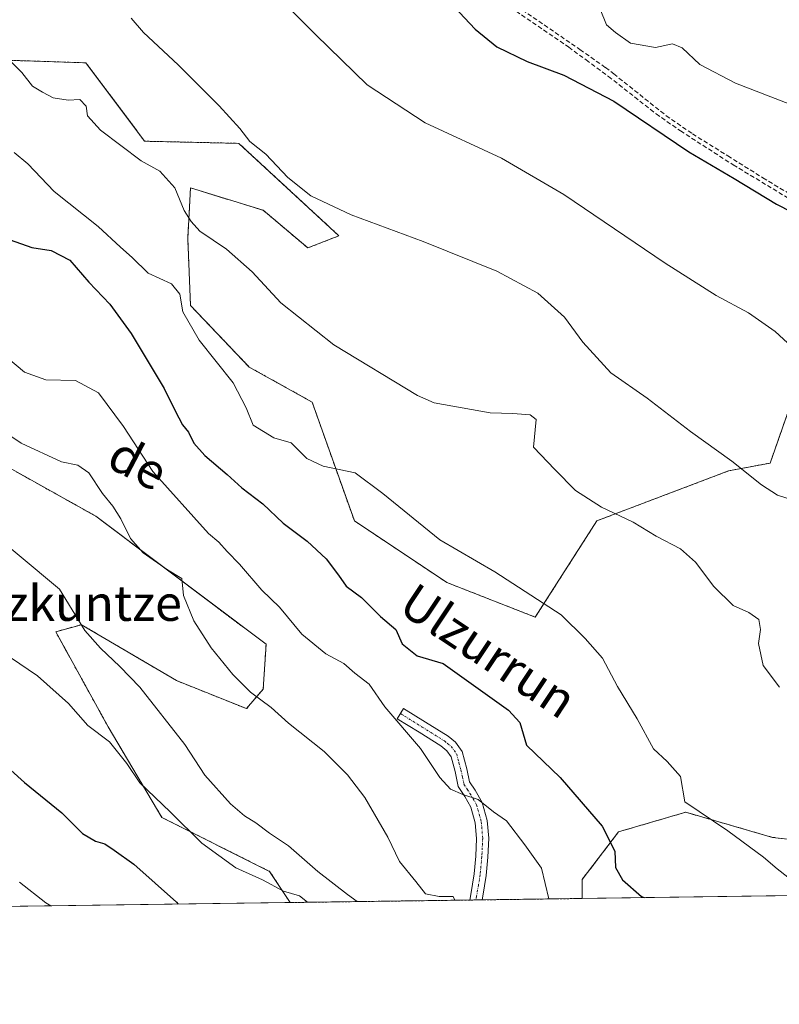
# Model space of a CAD drawing. Units: metres. Extents: x 593584 to 597020, y 4745262 to 4747622.
# Drawn here: x 595212 to 595383, y 4745262 to 4745484 of the extents above; entities that cross this region are included whole.
import ezdxf
from ezdxf.enums import TextEntityAlignment as Align

# ---------------------------------------------------------------- set-up
doc = ezdxf.new("R2010")
doc.units = ezdxf.units.M
doc.header["$MEASUREMENT"] = 0
for name, pattern in [('TRAZO_Y_PUNTO', [1, 0.5, -0.25, 0, -0.25]), ('TRAZOS', [0.75, 0.5, -0.25]), ('TRAZOSX2', [1.5, 1, -0.5])]:
    doc.linetypes.add(name, pattern=pattern)
for name, color, linetype, lineweight in [('Arbolado forestal', 92, 'TRAZOS', 0), ('Arbolado forestal CxS', 92, 'Continuous', 0), ('Camino', 19, 'Continuous', 0), ('Camino Cxs', 19, 'Continuous', 0), ('Camino eje', 39, 'TRAZO_Y_PUNTO', 13), ('Comarca CxS', 133, 'Continuous', 0), ('Comunidad Autónoma CxS', 142, 'Continuous', 0), ('Conducción de agua lineal', 5, 'TRAZOSX2', 0), ('Curva de nivel maestra', 36, 'Continuous', 30), ('Curva de nivel normal', 36, 'Continuous', 0), ('Entidad de ámbito territorial CxS', 92, 'Continuous', 0), ('Municipio CxS', 142, 'Continuous', 0), ('Prado', 92, 'Continuous', 0), ('Prado CxS', 92, 'Continuous', 0), ('Provincia CxS', 1, 'Continuous', 0), ('Texto cartográfico', 19, 'Continuous', 0)]:
    doc.layers.add(name, color=color, linetype=linetype, lineweight=lineweight)
doc.styles.add('Arial', font='txt', dxfattribs={"height": 0.2})

# ---------------------------------------------------------------- blocks, each defined once
blk = doc.blocks.new('*U155')
at = {"layer": 'Prado CxS', "color": 92, "linetype": 'Continuous', "lineweight": 0}
blk.add_polyline3d([(595386.99, 4745401.36, 531.36), (595380.91, 4745383.98, 534.22), (595371.51, 4745382.2, 535.27), (595341.8, 4745370.95, 540.58), (595327.9, 4745349.22, 545.45), (595307.91, 4745357.04, 546.35), (595287.06, 4745370.95, 546.81), (595277.53, 4745397.73, 541.48), (595263.35, 4745405.62, 542.4), (595250.09, 4745419.52, 542.65), (595249.46, 4745434.67, 541.09), (595250.09, 4745446.04, 538.95), (595266.51, 4745440.99, 538.11), (595276.56, 4745432.5, 537.93), (595283.58, 4745435.25, 536.31), (595260.99, 4745456.1, 535.58), (595239.73, 4745456.58, 538.33), (595226.46, 4745474.27, 537), (595203.61, 4745475.01, 541.4)], dxfattribs=at)
blk.add_polyline3d([(595431.12, 4745287.03, 537.82), (595338.5, 4745285.75, 552.48), (595338.5, 4745290.05, 551.69), (595346.71, 4745300.79, 549.06), (595361.86, 4745305.21, 545.6), (595381.44, 4745299.53, 542.61), (595398.49, 4745297.63, 540.66), (595427.54, 4745287.53, 538.39), (595431.12, 4745287.03, 537.82)], close=True, dxfattribs=at)
blk = doc.blocks.new('*U232')
at = {"layer": 'Curva de nivel maestra', "color": 36, "linetype": 'Continuous', "lineweight": 30}
blk.add_polyline3d([(595198.71, 4745324.37, 575), (595212.58, 4745311.91, 575), (595221.06, 4745305.06, 575), (595225.72, 4745300.39, 575), (595228.62, 4745298.65, 575), (595230.75, 4745298.11, 575), (595232.88, 4745296.62, 575), (595237.3, 4745293.48, 575), (595246.92, 4745284.94, 575), (595247.3, 4745284.49, 575)], dxfattribs=at)
blk = doc.blocks.new('*U233')
at = {"layer": 'Curva de nivel maestra', "color": 36, "linetype": 'Continuous', "lineweight": 30}
blk.add_polyline3d([(595209.37, 4745434.37, 550), (595214.26, 4745432.58, 550), (595218.6, 4745431.9, 550), (595222.85, 4745429.73, 550), (595227.14, 4745424.77, 550), (595231.84, 4745419.84, 550), (595236.7, 4745413.19, 550), (595244.16, 4745400.81, 550), (595246.59, 4745395.75, 550), (595248.29, 4745392.62, 550), (595249.62, 4745390.95, 550), (595250.84, 4745388.5, 550), (595253.34, 4745385.67, 550), (595258.38, 4745381.38, 550), (595261.63, 4745378.38, 550), (595266.43, 4745374.79, 550), (595271.02, 4745370.44, 550), (595276.41, 4745366.37, 550), (595280.72, 4745362.4, 550), (595283.52, 4745358.7, 550), (595285.23, 4745356.24, 550), (595288.68, 4745353.64, 550), (595293, 4745349.33, 550), (595296.44, 4745346.43, 550), (595297.87, 4745343.19, 550), (595301.24, 4745340.51, 550), (595307.1, 4745338.76, 550), (595321.89, 4745328.22, 550), (595324.42, 4745325.45, 550), (595325.94, 4745320.37, 550), (595333.54, 4745313.07, 550), (595342.98, 4745302.07, 550), (595345.82, 4745296.4, 550), (595346.04, 4745292.73, 550), (595347.61, 4745289.94, 550), (595351.9, 4745286.19, 550), (595352.5, 4745285.94, 550)], dxfattribs=at)

msp = doc.modelspace()

# ---------------------------------------------------------------- linework, layer by layer
at = {"layer": 'Arbolado forestal', "color": 92, "linetype": 'TRAZOS', "lineweight": 0}
for points in [[(595146.45, 4745501.55, 549.34), (595168.16, 4745488.38, 546.6), (595172.82, 4745461.38, 550.16), (595154.94, 4745457.31, 553.89), (595146.83, 4745444.78, 557.12), (595121.76, 4745449.2, 560.03), (595116.6, 4745442.57, 562.66), (595152.33, 4745422.28, 563.01), (595176.54, 4745410.17, 562.73), (595197.02, 4745389.69, 563.26), (595228.68, 4745372, 561.51), (595267.14, 4745343.1, 558.07), (595266.5, 4745333, 559.06), (595262.71, 4745328.58, 560.78), (595246.93, 4745334.89, 562.13), (595225.46, 4745347.52, 565.01), (595219.65, 4745345.91, 567.52), (595231.47, 4745324.51, 569.59), (595243.61, 4745304.04, 570.85), (595267.94, 4745291.87, 568.56), (595272.57, 4745284.84, 570.06)], [(595386.99, 4745401.36, 531.36), (595380.91, 4745383.98, 534.22), (595371.51, 4745382.2, 535.27), (595341.8, 4745370.95, 540.58), (595327.9, 4745349.22, 545.45), (595307.91, 4745357.04, 546.35), (595287.06, 4745370.95, 546.81), (595277.53, 4745397.73, 541.48), (595263.35, 4745405.62, 542.4), (595250.09, 4745419.52, 542.65), (595249.46, 4745434.67, 541.08), (595250.09, 4745446.04, 538.95), (595266.51, 4745440.99, 538.11), (595276.56, 4745432.5, 537.93), (595283.58, 4745435.25, 536.31), (595260.99, 4745456.1, 535.58), (595239.73, 4745456.58, 538.33), (595226.46, 4745474.27, 537), (595203.61, 4745475.01, 541.4)], [(595338.5, 4745285.75, 552.48), (595338.5, 4745290.06, 551.69), (595346.71, 4745300.79, 549.06), (595361.86, 4745305.21, 545.6), (595381.44, 4745299.53, 542.61), (595398.49, 4745297.63, 540.66), (595427.54, 4745287.53, 538.39), (595431.12, 4745287.03, 537.82)], [(595338.5, 4745285.75, 552.48), (595315.93, 4745285.44, 558.36), (595314.54, 4745285.42, 558.84), (595313.15, 4745285.4, 559.31), (595272.57, 4745284.84, 570.06)]]:
    msp.add_polyline3d(points, dxfattribs=at)
at = {"layer": 'Arbolado forestal CxS', "color": 92, "linetype": 'Continuous', "lineweight": 0}
for points in [[(595203.61, 4745475.01, 541.4), (595226.46, 4745474.27, 537), (595239.73, 4745456.58, 538.33), (595260.99, 4745456.1, 535.58), (595283.58, 4745435.25, 536.31), (595276.56, 4745432.5, 537.93), (595266.51, 4745440.99, 538.11), (595250.09, 4745446.04, 538.95), (595249.46, 4745434.67, 541.09), (595250.09, 4745419.52, 542.65), (595263.35, 4745405.62, 542.4), (595277.53, 4745397.73, 541.48), (595287.06, 4745370.95, 546.81), (595307.91, 4745357.04, 546.35), (595327.9, 4745349.22, 545.45), (595341.8, 4745370.95, 540.58), (595371.51, 4745382.2, 535.27), (595380.91, 4745383.98, 534.22), (595386.99, 4745401.36, 531.36)], [(595398.49, 4745297.63, 540.66), (595381.44, 4745299.53, 542.61), (595361.86, 4745305.21, 545.6), (595346.71, 4745300.79, 549.06), (595338.5, 4745290.05, 551.69), (595338.5, 4745285.75, 552.48), (595272.57, 4745284.84, 570.06), (595267.94, 4745291.87, 568.56), (595243.61, 4745304.04, 570.85), (595231.47, 4745324.51, 569.59), (595219.65, 4745345.91, 567.52), (595225.46, 4745347.52, 565.01), (595246.93, 4745334.89, 562.13), (595262.72, 4745328.58, 560.78), (595266.5, 4745333, 559.06), (595267.14, 4745343.1, 558.07), (595228.68, 4745372, 561.51), (595197.02, 4745389.69, 563.26)]]:
    msp.add_polyline3d(points, dxfattribs=at)
at = {"layer": 'Camino', "color": 19, "linetype": 'Continuous', "lineweight": 0}
for points in [[(595313.15, 4745285.4, 559.31), (595313.33, 4745286.66, 559.14), (595314.09, 4745291.3, 558.13), (595314.46, 4745295.3, 557.12), (595314.66, 4745299.3, 556.14), (595314.35, 4745302.83, 555.61), (595313.38, 4745306.34, 555.1), (595311.98, 4745308.74, 554.86), (595310.5, 4745311.01, 554.65), (595309.8, 4745314.39, 554), (595308.9, 4745317.73, 553.55), (595307.9, 4745319.09, 553.57), (595306.6, 4745320.16, 553.7), (595301.67, 4745323.24, 554.17), (595296.74, 4745326.31, 554.92), (595298.19, 4745328.63, 554.14), (595303.12, 4745325.56, 553.58), (595308.2, 4745322.39, 553.38), (595309.91, 4745320.99, 553.21), (595311.42, 4745318.94, 552.99), (595312.46, 4745315.03, 553.41), (595313.08, 4745312.07, 553.89), (595314.32, 4745310.18, 554.09), (595315.93, 4745307.41, 554.45), (595317.06, 4745303.32, 555.16), (595317.41, 4745299.35, 555.72), (595317.19, 4745295.1, 556.52), (595316.81, 4745290.95, 557.31), (595316.04, 4745286.24, 558.22), (595315.93, 4745285.44, 558.36)], [(595315.93, 4745285.44, 558.36), (595313.15, 4745285.4, 559.31)]]:
    msp.add_polyline3d(points, dxfattribs=at)
at = {"layer": 'Camino Cxs', "color": 19, "linetype": 'Continuous', "lineweight": 0}
msp.add_polyline3d([(595315.93, 4745285.44, 558.36), (595313.15, 4745285.4, 559.31), (595313.33, 4745286.66, 559.14), (595314.09, 4745291.3, 558.13), (595314.46, 4745295.3, 557.12), (595314.66, 4745299.3, 556.14), (595314.35, 4745302.83, 555.61), (595313.38, 4745306.34, 555.1), (595311.98, 4745308.74, 554.86), (595310.5, 4745311.01, 554.65), (595309.8, 4745314.39, 554), (595308.9, 4745317.73, 553.55), (595307.9, 4745319.09, 553.57), (595306.6, 4745320.16, 553.7), (595301.67, 4745323.24, 554.17), (595296.74, 4745326.31, 554.92), (595298.19, 4745328.63, 554.14), (595303.12, 4745325.56, 553.58), (595308.2, 4745322.39, 553.38), (595309.91, 4745320.99, 553.21), (595311.42, 4745318.94, 552.99), (595312.46, 4745315.03, 553.41), (595313.08, 4745312.07, 553.89), (595314.32, 4745310.18, 554.09), (595315.93, 4745307.41, 554.45), (595317.06, 4745303.32, 555.16), (595317.41, 4745299.35, 555.72), (595317.19, 4745295.1, 556.52), (595316.81, 4745290.95, 557.31), (595316.04, 4745286.24, 558.22), (595315.93, 4745285.44, 558.36), (595315.93, 4745285.44, 558.36)], close=True, dxfattribs=at)
at = {"layer": 'Camino eje', "color": 39, "linetype": 'TRAZO_Y_PUNTO', "lineweight": 13}
msp.add_polyline3d([(595297.47, 4745327.47, 554.51), (595302.4, 4745324.4, 553.9), (595307.4, 4745321.28, 553.52), (595308.05, 4745320.74, 553.47), (595308.91, 4745320.04, 553.37), (595310.16, 4745318.34, 553.23), (595310.68, 4745316.38, 553.51), (595311.13, 4745314.71, 553.76), (595311.44, 4745313.23, 554.01), (595311.79, 4745311.54, 554.29), (595312.53, 4745310.41, 554.39), (595313.15, 4745309.46, 554.49), (595313.85, 4745308.26, 554.64), (595314.66, 4745306.88, 554.78), (595315.71, 4745303.08, 555.36), (595316.04, 4745299.33, 555.87), (595315.93, 4745297.2, 556.29), (595315.83, 4745295.2, 556.74), (595315.45, 4745291.13, 557.67), (595315.07, 4745288.77, 558.25), (595314.66, 4745286.25, 558.7), (595314.54, 4745285.42, 558.84)], dxfattribs=at)
at = {"layer": 'Comarca CxS', "color": 133, "linetype": 'Continuous', "lineweight": 0}
msp.add_polyline3d([(594594.95, 4745275.45, 740.29), (593615.4, 4745261.88, 517.34), (593583.89, 4747575.32, 710.65), (595876.29, 4747607.08, 410.16), (596986.96, 4747622.47, 464.42), (597002.88, 4746495.69, 403.83), (597003.44, 4746455.94, 401.74), (597006.19, 4746261.11, 419.39), (597019.64, 4745309.04, 454.94), (596579.87, 4745302.95, 499.61), (594594.95, 4745275.45, 740.29)], close=True, dxfattribs=at)
msp.add_polyline3d([(594594.95, 4745275.45, 740.29), (593615.4, 4745261.88, 517.34), (593583.89, 4747575.32, 710.65), (595876.29, 4747607.08, 410.16), (596986.96, 4747622.47, 464.42), (597002.88, 4746495.69, 403.83), (597003.44, 4746455.94, 401.74), (597006.19, 4746261.11, 419.39), (597019.64, 4745309.04, 454.94), (596579.87, 4745302.95, 499.61), (594594.95, 4745275.45, 740.29)], close=True, dxfattribs=at)
at = {"layer": 'Comunidad Autónoma CxS', "color": 142, "linetype": 'Continuous', "lineweight": 0}
msp.add_polyline3d([(596579.87, 4745302.95, 499.61), (593615.4, 4745261.88, 517.34), (593583.89, 4747575.32, 710.65), (595876.29, 4747607.08, 410.16), (596986.96, 4747622.47, 464.42), (597001.27, 4746609.74, 420.51), (597006.19, 4746261.11, 419.39), (597019.64, 4745309.04, 454.94), (596579.87, 4745302.95, 499.61)], close=True, dxfattribs=at)
msp.add_polyline3d([(596579.87, 4745302.95, 499.61), (593615.4, 4745261.88, 517.34), (593583.89, 4747575.32, 710.65), (595876.29, 4747607.08, 410.16), (596986.96, 4747622.47, 464.42), (597001.27, 4746609.74, 420.51), (597006.19, 4746261.11, 419.39), (597019.64, 4745309.04, 454.94), (596579.87, 4745302.95, 499.61)], close=True, dxfattribs=at)
at = {"layer": 'Conducción de agua lineal', "color": 5, "linetype": 'TRAZOSX2', "lineweight": 0}
for points in [[(595321.27, 4745488.75, 524.31), (595337.98, 4745477.26, 524.11), (595343.77, 4745473.19, 524.27), (595345.62, 4745471.77, 524.23), (595357.44, 4745462.34, 524.38), (595363.37, 4745458.24, 524.43), (595371.33, 4745453.28, 524.58), (595379.28, 4745448.31, 524.51), (595391.12, 4745441.14, 524.34)], [(595322.33, 4745486.75, 524.3), (595335.44, 4745477.8, 524.39), (595339.36, 4745474.91, 524.26), (595344.41, 4745471.19, 524.39), (595355.16, 4745462.76, 524.54), (595360.66, 4745458.9, 524.52), (595372.58, 4745451.24, 524.64), (595388.28, 4745441.75, 524.5)]]:
    msp.add_polyline3d(points, dxfattribs=at)
at = {"layer": 'Curva de nivel maestra', "color": 36, "linetype": 'Continuous', "lineweight": 30}
msp.add_polyline3d([(595306.05, 4745490.71, 525), (595314.35, 4745481.85, 525), (595319.23, 4745477.9, 525), (595326.06, 4745474.59, 525), (595334.36, 4745471.49, 525), (595345.63, 4745465.62, 525), (595362.56, 4745454.22, 525), (595372.78, 4745448.19, 525), (595382.36, 4745442.36, 525), (595396.19, 4745435.3, 525)], dxfattribs=at)
at = {"layer": 'Curva de nivel normal', "color": 36, "linetype": 'Continuous', "lineweight": 0}
for points in [[(595272.99, 4745485.93, 530), (595278.39, 4745480.56, 530), (595289.98, 4745469.29, 530), (595303.04, 4745460.7, 530), (595320.26, 4745452.72, 530), (595334.37, 4745444.54, 530), (595357.19, 4745429.06, 530), (595368.7, 4745421.77, 530), (595376.02, 4745417.87, 530), (595382.01, 4745413.67, 530), (595386.71, 4745409.37, 530)], [(595389.03, 4745463.53, 520), (595373.07, 4745469.66, 520), (595365.05, 4745473.9, 520), (595361.07, 4745477.62, 520), (595358.87, 4745478.53, 520), (595355.05, 4745477.71, 520), (595349.37, 4745478.7, 520), (595346.01, 4745481.13, 520), (595343.94, 4745482.8, 520), (595342.56, 4745486.35, 520)], [(595236.67, 4745484.33, 535), (595239.48, 4745481.1, 535), (595247.33, 4745473.83, 535), (595256.58, 4745464.54, 535), (595261.18, 4745459.45, 535), (595263.44, 4745456.54, 535), (595267.06, 4745453.67, 535), (595272.08, 4745448.4, 535), (595277.27, 4745444.26, 535), (595286.35, 4745439.97, 535), (595302.61, 4745433.92, 535), (595319.22, 4745427.24, 535), (595328.5, 4745422.3, 535), (595334.5, 4745416.86, 535), (595338.66, 4745411.22, 535), (595344.96, 4745404.35, 535), (595353.12, 4745398.6, 535), (595362.95, 4745391.07, 535), (595372.26, 4745384.4, 535), (595378.95, 4745379.05, 535), (595382.53, 4745376.72, 535), (595384.67, 4745376.08, 535)], [(595203.4, 4745480.62, 540), (595211.98, 4745472.07, 540), (595214.45, 4745468.96, 540), (595216.7, 4745467.62, 540), (595219.07, 4745466.39, 540), (595222.49, 4745465.87, 540), (595225.09, 4745465.96, 540), (595226.54, 4745464.46, 540), (595226.8, 4745462.27, 540), (595229.78, 4745459.04, 540), (595238.94, 4745452.12, 540), (595243.16, 4745449.8, 540), (595246.55, 4745446.06, 540), (595248.63, 4745440.97, 540), (595250.22, 4745438.44, 540), (595252.22, 4745436.27, 540), (595258.21, 4745432.2, 540), (595263.97, 4745427.13, 540), (595270.48, 4745420.14, 540), (595282.46, 4745410.64, 540), (595301.3, 4745399.21, 540), (595305.09, 4745397.58, 540), (595317.74, 4745395.28, 540), (595322.84, 4745395.17, 540), (595326.73, 4745394.88, 540), (595328.1, 4745393.84, 540), (595327.49, 4745387.58, 540), (595332.28, 4745382.49, 540), (595337.01, 4745377.75, 540), (595342.83, 4745374.05, 540), (595350.01, 4745370.68, 540), (595355.19, 4745367.52, 540), (595360.7, 4745364.59, 540), (595364.06, 4745361.64, 540), (595368.19, 4745356.16, 540), (595372.57, 4745351.82, 540), (595376.11, 4745350.26, 540), (595378.36, 4745348.7, 540), (595378.74, 4745346.46, 540), (595378.29, 4745343.28, 540), (595379.3, 4745338.3, 540), (595383.02, 4745333.41, 540)], [(595384.89, 4745290.55, 545), (595382.48, 4745292.47, 545), (595379.41, 4745295.05, 545), (595371.34, 4745301, 545), (595361.67, 4745307.59, 545), (595360.64, 4745313.3, 545), (595357.69, 4745316.68, 545), (595354.56, 4745319.5, 545), (595350.86, 4745326.27, 545), (595346.42, 4745333.58, 545), (595343.04, 4745339.94, 545), (595339.16, 4745344.38, 545), (595333.75, 4745349.74, 545), (595318.78, 4745359.44, 545), (595306.34, 4745366.67, 545), (595293.47, 4745377.13, 545), (595287.28, 4745381.76, 545), (595280, 4745383.24, 545), (595276.33, 4745384.97, 545), (595272.82, 4745388.51, 545), (595268.91, 4745389.65, 545), (595264.2, 4745392.5, 545), (595262.62, 4745396.47, 545), (595259.71, 4745402.08, 545), (595252, 4745411.7, 545), (595248.32, 4745418.12, 545), (595247.66, 4745422.07, 545), (595245.78, 4745424.4, 545), (595240.52, 4745426.81, 545), (595236.9, 4745430.34, 545), (595234.25, 4745432.68, 545), (595229.24, 4745437.35, 545), (595219.3, 4745445.27, 545), (595213.34, 4745451.48, 545), (595210.26, 4745454.01, 545)], [(595330.95, 4745285.65, 555), (595329.31, 4745292.6, 555), (595325.56, 4745297.84, 555), (595321.38, 4745303.26, 555), (595318.49, 4745305.29, 555), (595315.04, 4745308.07, 555), (595311.55, 4745309.21, 555), (595308.73, 4745310.39, 555), (595306.37, 4745313.03, 555), (595301.96, 4745319.62, 555), (595293.96, 4745328.95, 555), (595290.41, 4745334.1, 555), (595287.16, 4745336.6, 555), (595284.72, 4745338.75, 555), (595280.64, 4745340.97, 555), (595275.2, 4745345.34, 555), (595270.18, 4745351.46, 555), (595266.19, 4745355.34, 555), (595261.17, 4745361.17, 555), (595258.33, 4745363.99, 555), (595256.44, 4745366.1, 555), (595254.12, 4745368.11, 555), (595241.58, 4745382.08, 555), (595234.95, 4745392.24, 555), (595229.35, 4745399.79, 555), (595224.13, 4745402.58, 555), (595217.41, 4745402.78, 555), (595212.64, 4745404.48, 555), (595208.37, 4745407.99, 555)], [(595309.76, 4745285.35, 560), (595309.4, 4745286.23, 560), (595306.2, 4745286.19, 560), (595303.1, 4745286.78, 560), (595300.92, 4745289.59, 560), (595297.25, 4745294.1, 560), (595294.6, 4745299.62, 560), (595289.39, 4745308.54, 560), (595285.53, 4745313.67, 560), (595280.27, 4745318.88, 560), (595272.2, 4745325.33, 560), (595268.29, 4745328.85, 560), (595263.61, 4745332.32, 560), (595259.6, 4745336.25, 560), (595254.73, 4745342.28, 560), (595250.84, 4745348.4, 560), (595248.53, 4745354.08, 560), (595248.11, 4745357.91, 560), (595244.88, 4745359.87, 560), (595239.39, 4745363.74, 560), (595236.55, 4745366.96, 560), (595234.38, 4745371.4, 560), (595232.56, 4745374.28, 560), (595230.2, 4745377.1, 560), (595227.17, 4745381.77, 560), (595224.66, 4745383.51, 560), (595220.93, 4745384.29, 560), (595211.87, 4745388.48, 560), (595199.79, 4745396.6, 560)], [(595287.71, 4745285.05, 565), (595285.52, 4745286.64, 565), (595278.82, 4745291.82, 565), (595272.18, 4745297.61, 565), (595267.89, 4745300.52, 565), (595264.86, 4745302.84, 565), (595262.28, 4745304.39, 565), (595259.09, 4745307.08, 565), (595253.28, 4745313.6, 565), (595248.81, 4745320.47, 565), (595238.61, 4745333.42, 565), (595234.13, 4745338.06, 565), (595229.77, 4745342.25, 565), (595226.22, 4745346.21, 565), (595220.51, 4745355.5, 565), (595202.24, 4745370.72, 565)], [(595276.49, 4745284.89, 570), (595274.7, 4745286.36, 570), (595271.07, 4745287.4, 570), (595266.36, 4745289.95, 570), (595260.3, 4745292.67, 570), (595252.61, 4745298.2, 570), (595245.47, 4745305.33, 570), (595238.67, 4745311.81, 570), (595235.7, 4745316.22, 570), (595231.77, 4745321.1, 570), (595226.92, 4745324.81, 570), (595222.53, 4745329.77, 570), (595215.57, 4745335.96, 570), (595203.28, 4745344.27, 570)], [(595218.57, 4745284.09, 580), (595217.45, 4745284.78, 580), (595211.45, 4745289.45, 580)]]:
    msp.add_polyline3d(points, dxfattribs=at)
at = {"layer": 'Entidad de ámbito territorial CxS', "color": 92, "linetype": 'Continuous', "lineweight": 0}
msp.add_polyline3d([(596579.87, 4745302.95, 499.61), (594594.95, 4745275.45, 740.29)], dxfattribs=at)
msp.add_polyline3d([(596579.87, 4745302.95, 499.61), (594594.95, 4745275.45, 740.29)], dxfattribs=at)
at = {"layer": 'Municipio CxS', "color": 142, "linetype": 'Continuous', "lineweight": 0}
msp.add_polyline3d([(597019.64, 4745309.04, 454.94), (594594.95, 4745275.45, 740.29), (593615.4, 4745261.88, 517.34), (593607.89, 4745813.54, 448.32), (593583.89, 4747575.32, 710.65), (593984.28, 4747580.87, 751.77), (595876.29, 4747607.08, 410.16)], dxfattribs=at)
msp.add_polyline3d([(597019.64, 4745309.04, 454.94), (594594.95, 4745275.45, 740.29), (593615.4, 4745261.88, 517.34), (593607.89, 4745813.54, 448.32), (593583.89, 4747575.32, 710.65), (593984.28, 4747580.87, 751.77), (595876.29, 4747607.08, 410.16)], dxfattribs=at)
at = {"layer": 'Prado', "color": 92, "linetype": 'Continuous', "lineweight": 0}
for points in [[(595146.45, 4745501.55, 549.34), (595168.16, 4745488.38, 546.6), (595172.82, 4745461.38, 550.16), (595154.94, 4745457.31, 553.89), (595146.83, 4745444.78, 557.12), (595121.76, 4745449.2, 560.03), (595116.6, 4745442.57, 562.66), (595152.33, 4745422.28, 563.01), (595176.54, 4745410.17, 562.73), (595197.02, 4745389.69, 563.26), (595228.68, 4745372, 561.51), (595267.14, 4745343.1, 558.07), (595266.5, 4745333, 559.06), (595262.71, 4745328.58, 560.78), (595246.93, 4745334.89, 562.13), (595225.46, 4745347.52, 565.01), (595219.65, 4745345.91, 567.52), (595231.47, 4745324.51, 569.59), (595243.61, 4745304.04, 570.85), (595267.94, 4745291.87, 568.56), (595272.57, 4745284.84, 570.06)], [(595386.99, 4745401.36, 531.36), (595380.91, 4745383.98, 534.22), (595371.51, 4745382.2, 535.27), (595341.8, 4745370.95, 540.58), (595327.9, 4745349.22, 545.45), (595307.91, 4745357.04, 546.35), (595287.06, 4745370.95, 546.81), (595277.53, 4745397.73, 541.48), (595263.35, 4745405.62, 542.4), (595250.09, 4745419.52, 542.65), (595249.46, 4745434.67, 541.08), (595250.09, 4745446.04, 538.95), (595266.51, 4745440.99, 538.11), (595276.56, 4745432.5, 537.93), (595283.58, 4745435.25, 536.31), (595260.99, 4745456.1, 535.58), (595239.73, 4745456.58, 538.33), (595226.46, 4745474.27, 537), (595203.61, 4745475.01, 541.4)], [(595338.5, 4745285.75, 552.48), (595338.5, 4745290.06, 551.69), (595346.71, 4745300.79, 549.06), (595361.86, 4745305.21, 545.6), (595381.44, 4745299.53, 542.61), (595398.49, 4745297.63, 540.66), (595427.54, 4745287.53, 538.39), (595431.12, 4745287.03, 537.82)], [(595431.12, 4745287.03, 537.82), (595338.5, 4745285.75, 552.48)], [(595272.57, 4745284.84, 570.06), (594967.93, 4745280.62, 623.79), (594962.85, 4745280.55, 625.53)]]:
    msp.add_polyline3d(points, dxfattribs=at)
at = {"layer": 'Prado CxS', "color": 92, "linetype": 'Continuous', "lineweight": 0}
msp.add_polyline3d([(595197.02, 4745389.69, 563.26), (595228.68, 4745372, 561.51), (595267.14, 4745343.1, 558.07), (595266.5, 4745333, 559.06), (595262.72, 4745328.58, 560.78), (595246.93, 4745334.89, 562.13), (595225.46, 4745347.52, 565.01), (595219.65, 4745345.91, 567.52), (595231.47, 4745324.51, 569.59), (595243.61, 4745304.04, 570.85), (595267.94, 4745291.87, 568.56), (595272.57, 4745284.84, 570.06), (595272.57, 4745284.84, 570.06), (594962.85, 4745280.55, 625.53)], dxfattribs=at)
at = {"layer": 'Provincia CxS', "color": 1, "linetype": 'Continuous', "lineweight": 0}
msp.add_polyline3d([(597019.64, 4745309.04, 454.94), (593615.4, 4745261.88, 517.34), (593583.89, 4747575.32, 710.65), (596986.96, 4747622.47, 464.42), (597019.64, 4745309.04, 454.94)], close=True, dxfattribs=at)
msp.add_polyline3d([(597019.64, 4745309.04, 454.94), (593615.4, 4745261.88, 517.34), (593583.89, 4747575.32, 710.65), (596986.96, 4747622.47, 464.42), (597019.64, 4745309.04, 454.94)], close=True, dxfattribs=at)

# ---------------------------------------------------------------- block references
at = {"layer": 'Curva de nivel maestra', "color": 36, "linetype": 'Continuous', "lineweight": 30}
for name in ['*U233', '*U232']:
    msp.add_blockref(name, (0, 0), dxfattribs=at)
at = {"layer": 'Prado CxS', "color": 92, "linetype": 'Continuous', "lineweight": 0}
msp.add_blockref('*U155', (0, 0), dxfattribs=at)

# ---------------------------------------------------------------- texts
at = {"layer": 'Texto cartográfico', "color": 19, "linetype": 'Continuous', "lineweight": 0, "style": 'Arial'}
for s, rotation, p in [('de', -27.6465, (595238.26, 4745383.94)), ('Ulzurrun', -33.6885, (595317.34, 4745341.63))]:
    msp.add_text(s, height=8, rotation=rotation, dxfattribs=at).set_placement(p, align=Align.MIDDLE_CENTER)
msp.add_text('Gazkuntze', height=8, dxfattribs=at).set_placement((595221.39, 4745352.38), align=Align.MIDDLE_CENTER)

doc.saveas('drawing.dxf')
